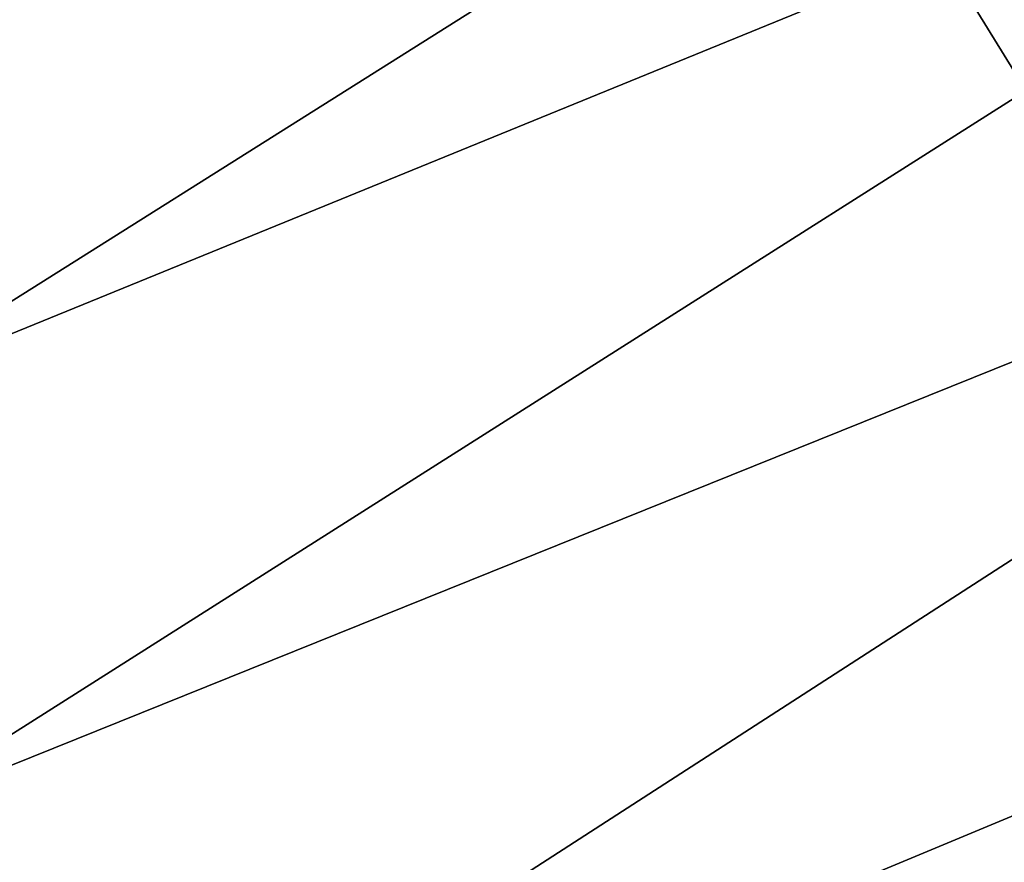
# Model space of a CAD drawing. Units: millimetres. Extents: x -115 to 190, y -244 to 23.
# Drawn here: x 154 to 157, y -138 to -136 of the extents above; entities that cross this region are included whole.
import ezdxf

# ---------------------------------------------------------------- set-up
doc = ezdxf.new("R2010")
doc.units = ezdxf.units.MM
doc.header["$LTSCALE"] = 33.374815
doc.layers.add('467', color=7, linetype='CONTINUOUS')
doc.layers.add('469', color=7, linetype='CONTINUOUS')

msp = doc.modelspace()

# ---------------------------------------------------------------- linework, layer by layer
at = {"layer": '467', "color": 7, "linetype": 'CONTINUOUS'}
for points in [[(153.3963, -135.4558, -12.4108), (159.4007, -132.9326, -7.7256), (153.4351, -136.6914, -5.4986), (153.3963, -135.4558, -12.4108)], [(159.4007, -132.9326, -7.7256), (159.5409, -134.1973, -1.0167), (153.4351, -136.6914, -5.4986), (159.4007, -132.9326, -7.7256)], [(153.4351, -136.6914, -5.4986), (159.5409, -134.1973, -1.0167), (153.4777, -138.0449, 1.3921), (153.4351, -136.6914, -5.4986)], [(159.5409, -134.1973, -1.0167), (159.6807, -135.5451, 5.5274), (153.4777, -138.0449, 1.3921), (159.5409, -134.1973, -1.0167)], [(153.4777, -138.0449, 1.3921), (159.6807, -135.5451, 5.5274), (153.521, -139.5226, 8.2549), (153.4777, -138.0449, 1.3921)], [(159.6807, -135.5451, 5.5274), (159.8132, -136.9012, 11.5919), (153.521, -139.5226, 8.2549), (159.6807, -135.5451, 5.5274)], [(153.521, -139.5226, 8.2549), (159.8132, -136.9012, 11.5919), (153.5654, -141.1314, 15.087), (153.521, -139.5226, 8.2549)], [(159.8132, -136.9012, 11.5919), (159.9428, -138.3227, 17.4758), (153.5654, -141.1314, 15.087), (159.8132, -136.9012, 11.5919)]]:
    msp.add_3dface(points, dxfattribs=at)
at = {"layer": '469', "color": 7, "linetype": 'CONTINUOUS'}
for points in [[(153.8624, -138.4413, 73.0571), (160.6958, -141.4996, 71.1929), (153.8971, -130.4831, 55.6553), (153.8624, -138.4413, 73.0571)], [(160.6958, -141.4996, 71.1929), (160.6563, -133.9924, 53.9808), (153.8971, -130.4831, 55.6553), (160.6958, -141.4996, 71.1929)]]:
    msp.add_3dface(points, dxfattribs=at)

doc.saveas('drawing.dxf')
